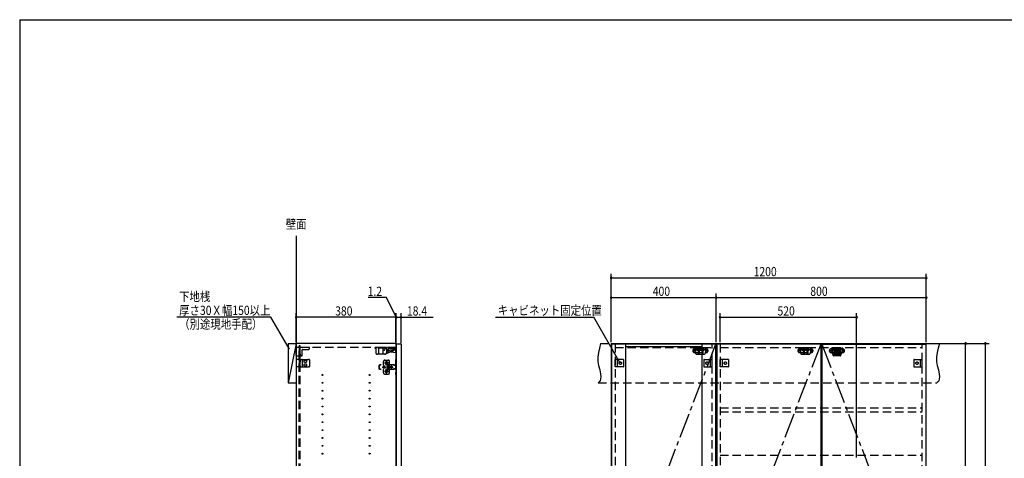
# Model space of a CAD drawing. Extents: x 19 to 1168, y 16 to 831.
# Drawn here: x 24 to 773, y 491 to 825 of the extents above; entities that cross this region are included whole.
import ezdxf
from ezdxf.enums import TextEntityAlignment as Align

# ---------------------------------------------------------------- set-up
doc = ezdxf.new("R2010")
doc.units = 0
doc.linetypes.add('CENTER2', pattern=[28.575, 19.05, -3.175, 3.175, -3.175])
doc.linetypes.add('DASHED2', pattern=[9.525, 6.35, -3.175])
for name, color, linetype in [('CL', 4, 'CENTER2'), ('KI1', 7, 'CONTINUOUS'), ('KI2', 4, 'CONTINUOUS'), ('MJ', 2, 'CONTINUOUS'), ('OS', 2, 'CONTINUOUS'), ('SU', 3, 'CONTINUOUS'), ('TS', 6, 'DASHED2'), ('WK', 7, 'CONTINUOUS')]:
    doc.layers.add(name, color=color, linetype=linetype)
doc.styles.get("Standard").update_dxf_attribs({"font": 'romans.shx', "width": 0.83, "bigfont": 'extfont.shx'})

msp = doc.modelspace()

# ---------------------------------------------------------------- linework, layer by layer
at = {"layer": 'CL'}
for p, q in [((553.6, 577.4), (474.4, 371)), ((633.6, 577.4), (554.4, 371)), ((634.4, 577.4), (713.6, 371))]:
    msp.add_line(p, q, dxfattribs=at)
at = {"layer": 'KI1'}
for p, q in [((310.08, 578), (234.08, 578)), ((234.08, 578), (234.08, 164)), ((310.08, 578), (310.08, 164)), ((474, 578), (554, 578)), ((474, 578), (474, 164)), ((477, 578), (477, 577.4)), ((551, 577.4), (551, 578)), ((554, 578), (714, 578)), ((554, 578), (554, 164)), ((554, 164), (554, 578)), ((557, 578), (557, 577.4)), ((711, 577.4), (711, 578)), ((714, 164), (714, 578))]:
    msp.add_line(p, q, dxfattribs=at)
at = {"layer": 'KI2'}
for p, q in [((310.38, 577.4), (310.32, 577.34)), ((310.32, 577.34), (310.32, 164.66)), ((313.94, 577.4), (310.38, 577.4)), ((313.94, 577.4), (314, 577.34)), ((314, 577.34), (314, 164.66)), ((474.4, 577.4), (474.4, 164.6)), ((553.6, 577.4), (474.4, 577.4)), ((485, 577.4), (485, 164.6)), ((543, 575.56), (485, 575.56)), ((543, 577.4), (543, 164.6)), ((553.6, 577.4), (553.6, 164.6)), ((633.6, 577.4), (554.4, 577.4)), ((554.4, 577.4), (554.4, 164.6)), ((633.6, 577.4), (633.6, 164.6)), ((634.4, 577.4), (713.6, 577.4)), ((634.4, 577.4), (634.4, 164.6)), ((713.6, 577.4), (713.6, 164.6))]:
    msp.add_line(p, q, dxfattribs=at)
at = {"layer": 'OS'}
for p, q in [((234.08, 660), (234.08, 150)), ((228.08, 578), (234.08, 578)), ((228.08, 578), (228.08, 548)), ((234.08, 578), (228.08, 548)), ((234.08, 578), (234.08, 548)), ((228.08, 548), (234.08, 548))]:
    msp.add_line(p, q, dxfattribs=at)
at = {"layer": 'SU'}
for p, q in [((474, 579), (474, 631)), ((714, 579), (714, 631)), ((474, 628), (714, 628)), ((474, 579), (474, 616)), ((554, 579), (554, 616)), ((554, 579), (554, 616)), ((714, 579), (714, 616)), ((302.84, 613), (288.9, 613)), ((310.2, 598), (302.84, 613)), ((474, 613), (554, 613)), ((554, 613), (714, 613)), ((234.08, 579), (234.08, 601)), ((310.08, 579), (310.08, 601)), ((310.08, 579), (310.08, 601)), ((310.32, 578.34), (310.32, 601)), ((310.32, 578.34), (310.32, 601)), ((314, 578.34), (314, 601)), ((557, 579), (557, 601)), ((661, 491), (661, 601)), ((214.84, 598), (143.2, 598)), ((228.96, 573.55), (214.84, 598)), ((310.08, 598), (234.08, 598)), ((310.08, 598), (305.28, 598)), ((310.32, 598), (310.08, 598)), ((310.32, 598), (310.08, 598)), ((310.32, 598), (314, 598)), ((310.32, 598), (315.12, 598)), ((314, 598), (338.55, 598)), ((385.92, 598), (460.79, 598)), ((481, 563), (460.79, 598)), ((557, 598), (661, 598)), ((715, 578), (762, 578)), ((715, 578), (747, 578)), ((744, 164), (744, 578)), ((759, 578), (759, 150))]:
    msp.add_line(p, q, dxfattribs=at)
for centre, start, end in [((474, 628), 0, 180), ((474, 628), 180, 0), ((714, 628), 0, 180), ((714, 628), 180, 0), ((474, 613), 0, 180), ((474, 613), 180, 0), ((554, 613), 0, 180), ((554, 613), 0, 180), ((554, 613), 180, 0), ((554, 613), 180, 0), ((714, 613), 0, 180), ((714, 613), 180, 0), ((234.08, 598), 0, 180), ((234.08, 598), 180, 0), ((310.08, 598), 0, 180), ((310.08, 598), 0, 180), ((310.08, 598), 180, 0), ((310.08, 598), 180, 0), ((310.32, 598), 0, 180), ((310.32, 598), 0, 180), ((310.32, 598), 180, 0), ((310.32, 598), 180, 0), ((314, 598), 0, 180), ((314, 598), 180, 0), ((557, 598), 0, 180), ((557, 598), 180, 0), ((661, 598), 0, 180), ((661, 598), 180, 0), ((744, 578), 90, 270), ((744, 578), 270, 90), ((759, 578), 90, 270), ((759, 578), 270, 90)]:
    msp.add_arc(centre, 0.6, start, end, dxfattribs=at)
at = {"layer": 'TS'}
for p, q in [((466, 578), (724, 578)), ((234.08, 568.8), (234.08, 575)), ((236.38, 575), (234.08, 575)), ((237.08, 576.1), (236.38, 576.1)), ((236.38, 165.9), (236.38, 576.1)), ((236.38, 575), (236.38, 571.44)), ((236.38, 571.44), (236.38, 571.39)), ((236.54, 571.2), (236.54, 571.23)), ((236.54, 569.74), (236.54, 571.2)), ((237.08, 165.9), (237.08, 576.1)), ((310.08, 575), (237.08, 575)), ((237.08, 569.89), (237.08, 575)), ((244.18, 575), (237.08, 575)), ((238.68, 568.9), (238.68, 573.16)), ((238.92, 573.4), (243.59, 573.49)), ((244.18, 574.09), (244.18, 575)), ((302.86, 575), (293.96, 575)), ((293.96, 575), (293.96, 574.7)), ((302.56, 574.4), (294.26, 574.4)), ((294.75, 574.4), (294.75, 571)), ((296.86, 574.4), (296.86, 569.8)), ((300.16, 574.4), (300.16, 569.8)), ((301.06, 572.9), (300.16, 572.9)), ((301.66, 574.4), (301.66, 573.5)), ((302.6, 570.25), (308.9, 572.88)), ((302.86, 575), (302.86, 571)), ((302.86, 572.9), (308.1, 573.37)), ((302.86, 570.71), (308.3, 572.98)), ((302.89, 572.58), (308.13, 573.05)), ((309.72, 570.8), (304.81, 571.62)), ((310.32, 574.2), (305.02, 574.2)), ((309.72, 574.2), (309.72, 570.8)), ((310.32, 570.8), (309.72, 570.8)), ((310.32, 574.2), (310.32, 570.8)), ((477, 577.4), (477, 164.6)), ((477, 575), (551, 575)), ((537.59, 573.91), (546.41, 573.91)), ((537.59, 571.09), (546.41, 571.09)), ((538, 573.41), (538, 571.59)), ((538.15, 575), (538.15, 571)), ((538.15, 575), (545.85, 575)), ((538.15, 574.4), (545.85, 574.4)), ((539.25, 574), (539.25, 572.84)), ((539.25, 574), (544.75, 574)), ((539.25, 572.84), (544.75, 572.84)), ((539.8, 574.4), (539.8, 574)), ((540.25, 574.4), (540.25, 574)), ((540.25, 572.84), (540.25, 569.8)), ((540.51, 574.4), (540.51, 574)), ((540.81, 572.84), (540.81, 569.8)), ((541.02, 572.84), (541.02, 569.8)), ((542.98, 572.84), (542.98, 569.8)), ((543.19, 572.84), (543.19, 569.8)), ((543.49, 574.4), (543.49, 574)), ((543.75, 574.4), (543.75, 574)), ((543.75, 572.84), (543.75, 569.8)), ((544.2, 574.4), (544.2, 574)), ((544.75, 574), (544.75, 572.84)), ((545.85, 575), (545.85, 571)), ((546, 573.41), (546, 571.59)), ((551, 164.6), (551, 577.4)), ((557, 577.4), (557, 164.6)), ((557, 575), (711, 575)), ((617.59, 573.91), (626.41, 573.91)), ((617.59, 571.09), (626.41, 571.09)), ((618, 573.41), (618, 571.59)), ((618.15, 575), (618.15, 571)), ((618.15, 575), (625.85, 575)), ((618.15, 574.4), (625.85, 574.4)), ((619.25, 574), (619.25, 572.84)), ((619.25, 574), (624.75, 574)), ((619.25, 572.84), (624.75, 572.84)), ((619.8, 574.4), (619.8, 574)), ((620.25, 574.4), (620.25, 574)), ((620.25, 572.84), (620.25, 569.8)), ((620.51, 574.4), (620.51, 574)), ((620.81, 572.84), (620.81, 569.8)), ((621.02, 572.84), (621.02, 569.8)), ((622.98, 572.84), (622.98, 569.8)), ((623.19, 572.84), (623.19, 569.8)), ((623.49, 574.4), (623.49, 574)), ((623.75, 574.4), (623.75, 574)), ((623.75, 572.84), (623.75, 569.8)), ((624.2, 574.4), (624.2, 574)), ((624.75, 574), (624.75, 572.84)), ((625.85, 575), (625.85, 571)), ((626, 573.41), (626, 571.59)), ((641.59, 573.91), (650.41, 573.91)), ((641.59, 571.09), (650.41, 571.09)), ((642, 573.41), (642, 571.59)), ((642.15, 575), (642.15, 571)), ((642.15, 575), (649.85, 575)), ((642.15, 574.4), (649.85, 574.4)), ((643.1, 575), (648.9, 575)), ((643.1, 568.8), (643.1, 575)), ((648.9, 573.4), (643.1, 573.4)), ((643.25, 574), (643.25, 572.84)), ((643.25, 574), (648.75, 574)), ((643.25, 572.84), (648.75, 572.84)), ((643.8, 574.4), (643.8, 574)), ((644.25, 574.4), (644.25, 574)), ((644.25, 572.84), (644.25, 569.8)), ((644.51, 574.4), (644.51, 574)), ((644.81, 572.84), (644.81, 569.8)), ((645.02, 572.84), (645.02, 569.8)), ((646.98, 572.84), (646.98, 569.8)), ((647.19, 572.84), (647.19, 569.8)), ((647.49, 574.4), (647.49, 574)), ((647.75, 574.4), (647.75, 574)), ((647.75, 572.84), (647.75, 569.8)), ((648.2, 574.4), (648.2, 574)), ((648.75, 574), (648.75, 572.84)), ((648.9, 568.8), (648.9, 575)), ((649.85, 575), (649.85, 571)), ((650, 573.41), (650, 571.59)), ((711, 164.6), (711, 577.4)), ((234.08, 565.3), (234.08, 560.7)), ((234.28, 568.6), (235.69, 568.6)), ((235.66, 565.9), (234.68, 565.9)), ((235.94, 565.9), (235.66, 565.9)), ((235.94, 565.9), (236.19, 565.9)), ((236.14, 568.89), (236.54, 569.74)), ((236.24, 565.87), (236.24, 565.87)), ((236.45, 565.51), (236.24, 565.87)), ((236.53, 565.12), (236.53, 565.21)), ((236.54, 563.8), (236.53, 565.12)), ((236.54, 563), (236.54, 563.8)), ((236.54, 563), (236.54, 562.2)), ((237.08, 569.89), (237.62, 568.74)), ((237.09, 564.97), (237.08, 563.8)), ((237.08, 562.2), (237.08, 563.8)), ((237.09, 564.97), (237.09, 565.21)), ((237.17, 565.58), (237.28, 565.86)), ((237.28, 565.86), (237.28, 565.86)), ((237.34, 565.9), (237.81, 565.89)), ((237.81, 565.89), (238.38, 565.89)), ((237.83, 568.6), (238.38, 568.6)), ((238.38, 565.89), (238.91, 565.88)), ((238.68, 565.59), (238.68, 560.41)), ((238.91, 565.88), (243.59, 565.84)), ((243.88, 565.84), (243.59, 565.84)), ((244.18, 565.54), (244.18, 560.46)), ((301.66, 569.8), (295.95, 569.8)), ((300.58, 562), (300.58, 564.3)), ((301.58, 565.3), (304.18, 565.3)), ((302.39, 564.01), (302.39, 564.06)), ((302.43, 563.3), (302.72, 563.3)), ((302.43, 563.1), (302.72, 563.1)), ((302.58, 564.25), (303.18, 564.25)), ((302.69, 563.39), (302.7, 563.38)), ((302.69, 563.39), (302.75, 563.33)), ((302.69, 563.39), (302.71, 563.38)), ((302.69, 563.01), (302.75, 563.07)), ((302.69, 563.01), (302.7, 563.03)), ((302.69, 563.01), (302.7, 563.02)), ((302.7, 563.38), (302.74, 563.31)), ((302.7, 563.03), (302.74, 563.09)), ((302.7, 563.02), (302.77, 563.06)), ((302.71, 563.38), (302.77, 563.34)), ((302.72, 563.3), (302.73, 563.3)), ((302.73, 563.1), (302.72, 563.1)), ((302.73, 563.3), (302.74, 563.31)), ((302.74, 563.09), (302.73, 563.1)), ((302.74, 563.31), (302.75, 563.32)), ((302.74, 563.31), (302.74, 563.31)), ((302.74, 563.09), (302.75, 563.08)), ((302.74, 563.09), (302.74, 563.09)), ((302.75, 563.33), (302.75, 563.33)), ((302.75, 563.33), (302.76, 563.33)), ((302.75, 563.32), (302.75, 563.33)), ((302.75, 563.08), (302.75, 563.07)), ((302.75, 563.07), (302.75, 563.07)), ((302.75, 563.07), (302.75, 563.07)), ((302.75, 563.07), (302.76, 563.07)), ((302.76, 563.33), (302.77, 563.34)), ((302.76, 563.07), (302.77, 563.06)), ((302.77, 563.34), (302.78, 563.35)), ((302.77, 563.34), (302.77, 563.34)), ((302.78, 563.05), (302.77, 563.06)), ((302.77, 563.06), (302.77, 563.06)), ((302.78, 563.36), (302.78, 563.65)), ((302.78, 563.35), (302.78, 563.36)), ((302.78, 563.04), (302.78, 563.05)), ((302.78, 562.75), (302.78, 563.04)), ((302.98, 563.36), (302.98, 563.65)), ((302.98, 563.36), (302.98, 563.35)), ((302.98, 563.35), (302.99, 563.34)), ((302.99, 563.06), (302.98, 563.05)), ((302.98, 563.05), (302.98, 563.04)), ((302.98, 562.75), (302.98, 563.04)), ((302.99, 563.34), (303.06, 563.38)), ((302.99, 563.34), (303, 563.33)), ((302.99, 563.34), (302.99, 563.34)), ((302.99, 563.06), (303, 563.07)), ((302.99, 563.06), (303.05, 563.02)), ((302.99, 563.06), (302.99, 563.06)), ((303, 563.33), (303.01, 563.33)), ((303, 563.07), (303.01, 563.07)), ((303.01, 563.33), (303.07, 563.39)), ((303.01, 563.33), (303.01, 563.33)), ((303.01, 563.33), (303.01, 563.33)), ((303.01, 563.33), (303.01, 563.32)), ((303.01, 563.32), (303.02, 563.31)), ((303.01, 563.08), (303.02, 563.09)), ((303.01, 563.07), (303.01, 563.08)), ((303.01, 563.07), (303.01, 563.07)), ((303.01, 563.07), (303.01, 563.07)), ((303.01, 563.07), (303.07, 563.01)), ((303.02, 563.31), (303.06, 563.37)), ((303.02, 563.31), (303.02, 563.31)), ((303.02, 563.31), (303.03, 563.3)), ((303.03, 563.1), (303.02, 563.09)), ((303.02, 563.09), (303.06, 563.02)), ((303.02, 563.09), (303.02, 563.09)), ((303.03, 563.3), (303.04, 563.3)), ((303.04, 563.1), (303.03, 563.1)), ((303.04, 563.3), (303.33, 563.3)), ((303.04, 563.1), (303.33, 563.1)), ((303.05, 563.02), (303.07, 563.01)), ((303.06, 563.38), (303.07, 563.39)), ((303.06, 563.37), (303.07, 563.39)), ((303.06, 563.02), (303.07, 563.01)), ((303.37, 564.01), (303.37, 564.06)), ((305.18, 561.8), (305.18, 564.3)), ((309.68, 565.4), (309.68, 554.6)), ((310.32, 565.7), (309.98, 565.7)), ((310.32, 565.7), (310.32, 554.3)), ((477, 560.1), (477, 565.9)), ((483.2, 565.9), (477, 565.9)), ((478.6, 565.9), (478.6, 560.1)), ((483.4, 565.7), (483.4, 560.3)), ((483.4, 565.59), (483.4, 565.59)), ((539.35, 569.8), (544.65, 569.8)), ((544.6, 565.7), (544.6, 560.3)), ((544.6, 565.59), (544.6, 565.59)), ((544.8, 565.9), (551, 565.9)), ((549.4, 565.9), (549.4, 560.1)), ((551, 560.1), (551, 565.9)), ((557, 560.1), (557, 565.9)), ((563.2, 565.9), (557, 565.9)), ((558.6, 565.9), (558.6, 560.1)), ((563.4, 565.7), (563.4, 560.3)), ((563.4, 565.59), (563.4, 565.59)), ((619.35, 569.8), (624.65, 569.8)), ((648.7, 568.6), (643.3, 568.6)), ((643.35, 569.8), (648.65, 569.8)), ((643.41, 568.6), (643.41, 568.6)), ((648.59, 568.6), (648.59, 568.6)), ((704.6, 565.7), (704.6, 560.3)), ((704.6, 565.59), (704.6, 565.59)), ((704.8, 565.9), (711, 565.9)), ((709.4, 565.9), (709.4, 560.1)), ((711, 560.1), (711, 565.9)), ((235.66, 560.1), (234.68, 560.1)), ((235.94, 560.1), (235.66, 560.1)), ((235.94, 560.1), (236.19, 560.1)), ((236.45, 560.49), (236.24, 560.13)), ((236.24, 560.13), (236.24, 560.13)), ((236.54, 562.2), (236.53, 560.88)), ((236.53, 560.88), (236.53, 560.79)), ((237.09, 561.03), (237.08, 562.2)), ((237.09, 561.03), (237.09, 560.79)), ((237.17, 560.42), (237.28, 560.14)), ((237.28, 560.14), (237.28, 560.14)), ((237.34, 560.1), (237.81, 560.11)), ((237.81, 560.11), (238.38, 560.11)), ((238.38, 560.11), (238.91, 560.12)), ((238.91, 560.12), (243.59, 560.16)), ((243.88, 560.16), (243.59, 560.16)), ((297.42, 561.28), (297.4, 561.2)), ((297.4, 558.8), (297.4, 561.2)), ((297.42, 558.72), (297.4, 558.8)), ((297.46, 561.34), (297.42, 561.28)), ((297.46, 558.66), (297.42, 558.72)), ((297.52, 561.38), (297.46, 561.34)), ((297.52, 558.62), (297.46, 558.66)), ((297.6, 561.4), (297.52, 561.38)), ((297.6, 558.6), (297.52, 558.62)), ((297.78, 561.4), (297.6, 561.4)), ((297.78, 558.6), (297.6, 558.6)), ((297.7, 560.88), (297.68, 560.85)), ((297.68, 559.15), (297.68, 560.85)), ((297.7, 559.12), (297.68, 559.15)), ((308.42, 561.72), (297.69, 561.72)), ((297.69, 561.72), (297.69, 561.71)), ((297.69, 561.71), (297.69, 561.7)), ((297.79, 561.7), (297.69, 561.7)), ((297.69, 561.52), (297.69, 561.7)), ((297.78, 561.52), (297.69, 561.52)), ((297.78, 558.48), (297.69, 558.48)), ((297.69, 558.3), (297.69, 558.48)), ((297.79, 558.3), (297.69, 558.3)), ((297.69, 558.29), (297.69, 558.3)), ((297.69, 558.28), (297.69, 558.29)), ((308.42, 558.28), (297.69, 558.28)), ((297.72, 560.91), (297.7, 560.88)), ((297.72, 559.09), (297.7, 559.12)), ((297.74, 560.94), (297.72, 560.91)), ((297.74, 559.06), (297.72, 559.09)), ((297.75, 560.97), (297.74, 560.94)), ((297.75, 559.03), (297.74, 559.06)), ((297.77, 561.01), (297.75, 560.97)), ((297.77, 558.99), (297.75, 559.03)), ((297.78, 561.08), (297.77, 561.04)), ((297.77, 561.04), (297.77, 561.01)), ((297.77, 558.96), (297.77, 558.99)), ((297.78, 558.92), (297.77, 558.96)), ((297.79, 561.68), (297.78, 561.63)), ((297.78, 561.63), (297.78, 561.56)), ((297.78, 561.56), (297.78, 561.48)), ((297.78, 561.48), (297.78, 561.4)), ((297.78, 561.11), (297.78, 561.4)), ((297.78, 561.11), (297.78, 561.08)), ((297.78, 558.89), (297.78, 558.92)), ((297.78, 558.6), (297.78, 558.89)), ((297.78, 558.52), (297.78, 558.6)), ((297.78, 558.44), (297.78, 558.52)), ((297.78, 558.37), (297.78, 558.44)), ((297.79, 558.32), (297.78, 558.37)), ((297.79, 561.7), (297.79, 561.68)), ((297.79, 558.3), (297.79, 558.32)), ((300.01, 560.1), (300, 560)), ((300.01, 559.9), (300, 560)), ((300.04, 560.2), (300.01, 560.1)), ((300.04, 559.8), (300.01, 559.9)), ((300.09, 560.29), (300.04, 560.2)), ((300.09, 559.71), (300.04, 559.8)), ((300.15, 560.37), (300.09, 560.29)), ((300.15, 559.63), (300.09, 559.71)), ((300.23, 560.43), (300.15, 560.37)), ((300.23, 559.57), (300.15, 559.63)), ((300.32, 560.48), (300.23, 560.43)), ((300.32, 559.52), (300.23, 559.57)), ((300.42, 560.51), (300.32, 560.48)), ((300.42, 559.49), (300.32, 559.52)), ((300.36, 560.21), (300.34, 560)), ((300.36, 559.79), (300.34, 560)), ((300.44, 560.4), (300.36, 560.21)), ((300.44, 559.6), (300.36, 559.79)), ((300.52, 560.52), (300.42, 560.51)), ((300.52, 559.48), (300.42, 559.49)), ((300.57, 560.57), (300.44, 560.4)), ((300.44, 560.51), (300.44, 560.51)), ((300.57, 559.43), (300.44, 559.6)), ((300.44, 559.49), (300.44, 559.49)), ((300.53, 560.52), (300.52, 560.52)), ((300.53, 559.48), (300.52, 559.48)), ((300.74, 560.7), (300.57, 560.57)), ((300.74, 559.3), (300.57, 559.43)), ((300.58, 555.7), (300.58, 558)), ((300.67, 560.1), (300.66, 560)), ((300.67, 559.9), (300.66, 560)), ((300.98, 560.1), (300.67, 560.1)), ((300.98, 559.9), (300.67, 559.9)), ((300.93, 560.78), (300.74, 560.7)), ((300.93, 559.22), (300.74, 559.3)), ((300.81, 560.19), (300.77, 560.1)), ((300.81, 559.81), (300.77, 559.9)), ((300.86, 560.26), (300.81, 560.19)), ((300.86, 559.74), (300.81, 559.81)), ((300.84, 560.3), (300.84, 560.3)), ((300.88, 560.28), (300.84, 560.3)), ((301.01, 560.13), (300.84, 560.3)), ((300.86, 560.26), (300.84, 560.3)), ((301.01, 559.87), (300.84, 559.7)), ((300.86, 559.74), (300.84, 559.7)), ((300.88, 559.72), (300.84, 559.7)), ((300.84, 559.7), (300.84, 559.7)), ((300.99, 560.11), (300.86, 560.26)), ((300.99, 559.89), (300.86, 559.74)), ((300.95, 560.33), (300.88, 560.28)), ((301.03, 560.15), (300.88, 560.28)), ((301.03, 559.85), (300.88, 559.72)), ((300.95, 559.67), (300.88, 559.72)), ((301.14, 560.8), (300.93, 560.78)), ((301.14, 559.2), (300.93, 559.22)), ((301.04, 560.37), (300.95, 560.33)), ((301.04, 559.63), (300.95, 559.67)), ((301, 560.11), (300.98, 560.1)), ((301, 559.89), (300.98, 559.9)), ((301.01, 560.12), (301, 560.11)), ((301.01, 559.88), (301, 559.89)), ((301.01, 560.13), (301.01, 560.12)), ((301.02, 560.13), (301.01, 560.13)), ((301.01, 559.87), (301.01, 559.88)), ((301.02, 559.87), (301.01, 559.87)), ((301.03, 560.14), (301.02, 560.13)), ((301.03, 559.86), (301.02, 559.87)), ((301.04, 560.16), (301.03, 560.14)), ((301.04, 559.84), (301.03, 559.86)), ((301.14, 560.48), (301.04, 560.47)), ((301.04, 560.16), (301.04, 560.47)), ((301.04, 559.53), (301.04, 559.84)), ((301.14, 559.52), (301.04, 559.53)), ((301.35, 560.78), (301.14, 560.8)), ((301.24, 560.47), (301.14, 560.48)), ((301.24, 559.53), (301.14, 559.52)), ((301.35, 559.22), (301.14, 559.2)), ((301.24, 560.16), (301.24, 560.47)), ((301.33, 560.33), (301.24, 560.37)), ((301.25, 560.14), (301.24, 560.16)), ((301.25, 559.86), (301.24, 559.84)), ((301.24, 559.53), (301.24, 559.84)), ((301.33, 559.67), (301.24, 559.63)), ((301.4, 560.28), (301.25, 560.15)), ((301.26, 560.13), (301.25, 560.14)), ((301.26, 559.87), (301.25, 559.86)), ((301.4, 559.72), (301.25, 559.85)), ((301.25, 559.21), (301.25, 559.21)), ((301.27, 560.13), (301.26, 560.13)), ((301.27, 559.87), (301.26, 559.87)), ((301.44, 560.3), (301.27, 560.13)), ((301.27, 560.12), (301.27, 560.13)), ((301.28, 560.11), (301.27, 560.12)), ((301.28, 559.89), (301.27, 559.88)), ((301.27, 559.88), (301.27, 559.87)), ((301.44, 559.7), (301.27, 559.87)), ((301.3, 560.1), (301.28, 560.11)), ((301.3, 559.9), (301.28, 559.89)), ((301.42, 560.26), (301.29, 560.11)), ((301.42, 559.74), (301.29, 559.89)), ((301.61, 560.1), (301.3, 560.1)), ((301.61, 559.9), (301.3, 559.9)), ((301.4, 560.28), (301.33, 560.33)), ((301.4, 559.72), (301.33, 559.67)), ((301.54, 560.7), (301.35, 560.78)), ((301.54, 559.3), (301.35, 559.22)), ((301.44, 560.3), (301.4, 560.28)), ((301.44, 559.7), (301.4, 559.72)), ((301.44, 560.3), (301.42, 560.26)), ((301.47, 560.19), (301.42, 560.26)), ((301.47, 559.81), (301.42, 559.74)), ((301.44, 559.7), (301.42, 559.74)), ((301.44, 560.3), (301.44, 560.3)), ((301.44, 559.7), (301.44, 559.7)), ((301.51, 560.1), (301.47, 560.19)), ((301.51, 559.9), (301.47, 559.81)), ((301.71, 560.57), (301.54, 560.7)), ((301.71, 559.43), (301.54, 559.3)), ((301.62, 560), (301.61, 560.1)), ((301.62, 560), (301.61, 559.9)), ((301.84, 560.4), (301.71, 560.57)), ((301.84, 559.6), (301.71, 559.43)), ((301.92, 560.21), (301.84, 560.4)), ((301.92, 559.79), (301.84, 559.6)), ((301.91, 560.29), (301.85, 560.36)), ((301.91, 559.71), (301.85, 559.64)), ((301.88, 560.3), (301.88, 560.33)), ((301.88, 559.67), (301.88, 559.7)), ((301.96, 560.2), (301.91, 560.29)), ((301.96, 559.8), (301.91, 559.71)), ((301.92, 560.18), (301.92, 560.27)), ((301.94, 560), (301.92, 560.21)), ((301.94, 560), (301.92, 559.79)), ((301.92, 559.73), (301.92, 559.82)), ((301.93, 560.11), (301.93, 560.25)), ((301.93, 559.75), (301.93, 559.89)), ((301.99, 560.1), (301.96, 560.2)), ((301.99, 559.9), (301.96, 559.8)), ((302, 560), (301.99, 560.1)), ((302, 560), (301.99, 559.9)), ((302.39, 562.34), (302.39, 562.39)), ((302.39, 557.61), (302.39, 557.66)), ((302.39, 555.94), (302.39, 555.99)), ((302.43, 556.9), (302.72, 556.9)), ((302.43, 556.7), (302.72, 556.7)), ((302.58, 562.15), (303.18, 562.15)), ((302.58, 557.85), (303.18, 557.85)), ((302.58, 555.75), (303.18, 555.75)), ((302.69, 556.99), (302.7, 556.98)), ((302.69, 556.99), (302.75, 556.93)), ((302.69, 556.99), (302.71, 556.98)), ((302.69, 556.61), (302.75, 556.67)), ((302.69, 556.61), (302.7, 556.63)), ((302.69, 556.61), (302.7, 556.62)), ((302.7, 556.98), (302.74, 556.91)), ((302.7, 556.63), (302.74, 556.69)), ((302.7, 556.62), (302.77, 556.66)), ((302.71, 556.98), (302.77, 556.94)), ((302.72, 556.9), (302.73, 556.9)), ((302.73, 556.7), (302.72, 556.7)), ((302.73, 556.9), (302.74, 556.91)), ((302.74, 556.69), (302.73, 556.7)), ((302.74, 556.91), (302.75, 556.92)), ((302.74, 556.91), (302.74, 556.91)), ((302.74, 556.69), (302.75, 556.68)), ((302.74, 556.69), (302.74, 556.69)), ((302.75, 556.93), (302.75, 556.93)), ((302.75, 556.93), (302.75, 556.93)), ((302.75, 556.93), (302.76, 556.93)), ((302.75, 556.92), (302.75, 556.93)), ((302.75, 556.68), (302.75, 556.67)), ((302.75, 556.67), (302.75, 556.67)), ((302.75, 556.67), (302.75, 556.67)), ((302.75, 556.67), (302.76, 556.67)), ((302.76, 556.93), (302.77, 556.94)), ((302.76, 556.67), (302.77, 556.66)), ((302.77, 556.94), (302.78, 556.95)), ((302.77, 556.94), (302.77, 556.94)), ((302.78, 556.65), (302.77, 556.66)), ((302.77, 556.66), (302.77, 556.66)), ((302.78, 556.96), (302.78, 557.25)), ((302.78, 556.95), (302.78, 556.96)), ((302.78, 556.64), (302.78, 556.65)), ((302.78, 556.35), (302.78, 556.64)), ((302.88, 562.22), (302.88, 562.25)), ((302.88, 555.82), (302.88, 555.85)), ((302.98, 556.96), (302.98, 557.25)), ((302.98, 556.96), (302.98, 556.95)), ((302.98, 556.95), (302.99, 556.94)), ((302.99, 556.66), (302.98, 556.65)), ((302.98, 556.65), (302.98, 556.64)), ((302.98, 556.35), (302.98, 556.64)), ((302.99, 556.94), (303.06, 556.98)), ((302.99, 556.94), (303, 556.93)), ((302.99, 556.94), (302.99, 556.94)), ((302.99, 556.66), (303, 556.67)), ((302.99, 556.66), (303.05, 556.62)), ((302.99, 556.66), (302.99, 556.66)), ((303, 556.93), (303.01, 556.93)), ((303, 556.67), (303.01, 556.67)), ((303.01, 556.93), (303.07, 556.99)), ((303.01, 556.93), (303.01, 556.93)), ((303.01, 556.93), (303.01, 556.93)), ((303.01, 556.93), (303.01, 556.92)), ((303.01, 556.92), (303.02, 556.91)), ((303.01, 556.68), (303.02, 556.69)), ((303.01, 556.67), (303.01, 556.68)), ((303.01, 556.67), (303.01, 556.67)), ((303.01, 556.67), (303.07, 556.61)), ((303.02, 556.91), (303.06, 556.97)), ((303.02, 556.91), (303.02, 556.91)), ((303.02, 556.91), (303.03, 556.9)), ((303.03, 556.7), (303.02, 556.69)), ((303.02, 556.69), (303.06, 556.62)), ((303.02, 556.69), (303.02, 556.69)), ((303.03, 556.9), (303.04, 556.9)), ((303.04, 556.7), (303.03, 556.7)), ((303.04, 556.9), (303.33, 556.9)), ((303.04, 556.7), (303.33, 556.7)), ((303.05, 556.62), (303.07, 556.61)), ((303.06, 556.98), (303.07, 556.99)), ((303.06, 556.97), (303.07, 556.99)), ((303.06, 556.62), (303.07, 556.61)), ((303.35, 560.8), (303.34, 560.76)), ((303.52, 560.78), (303.34, 560.53)), ((303.34, 560.5), (303.34, 560.77)), ((303.34, 560.5), (303.34, 560.5)), ((303.34, 560.5), (303.34, 560.5)), ((303.34, 560.49), (303.34, 560.5)), ((303.34, 560.48), (303.34, 560.49)), ((303.34, 560.47), (303.34, 560.48)), ((303.34, 559.53), (303.34, 560.47)), ((303.34, 559.53), (303.34, 559.52)), ((303.34, 559.52), (303.34, 559.51)), ((303.34, 559.51), (303.34, 559.5)), ((303.34, 559.23), (303.34, 559.5)), ((303.34, 559.5), (303.34, 559.5)), ((303.52, 559.22), (303.34, 559.47)), ((303.35, 559.2), (303.34, 559.23)), ((303.37, 560.84), (303.35, 560.8)), ((303.35, 560.8), (303.35, 560.8)), ((303.37, 559.16), (303.35, 559.2)), ((303.35, 559.2), (303.35, 559.2)), ((303.37, 562.34), (303.37, 562.39)), ((303.41, 560.86), (303.37, 560.84)), ((303.41, 559.14), (303.37, 559.16)), ((303.37, 557.61), (303.37, 557.66)), ((303.37, 555.94), (303.37, 555.99)), ((303.39, 560.05), (303.68, 560.05)), ((303.39, 559.95), (303.68, 559.95)), ((303.44, 560.86), (303.41, 560.86)), ((303.44, 559.14), (303.41, 559.14)), ((303.45, 560.86), (303.44, 560.86)), ((303.45, 559.14), (303.44, 559.14)), ((303.46, 560.86), (303.45, 560.86)), ((303.46, 559.14), (303.45, 559.14)), ((303.47, 560.85), (303.46, 560.86)), ((303.47, 559.15), (303.46, 559.14)), ((303.5, 560.84), (303.47, 560.85)), ((303.5, 559.16), (303.47, 559.15)), ((303.52, 560.83), (303.5, 560.84)), ((303.52, 559.17), (303.5, 559.16)), ((303.54, 560.82), (303.52, 560.83)), ((303.57, 560.82), (303.52, 560.78)), ((303.57, 559.18), (303.52, 559.22)), ((303.54, 559.18), (303.52, 559.17)), ((303.57, 560.82), (303.54, 560.82)), ((303.57, 559.18), (303.54, 559.18)), ((303.59, 560.81), (303.57, 560.82)), ((303.59, 559.19), (303.57, 559.18)), ((303.61, 560.81), (303.59, 560.81)), ((303.61, 559.19), (303.59, 559.19)), ((303.64, 560.81), (303.61, 560.81)), ((303.64, 559.19), (303.61, 559.19)), ((303.66, 560.8), (303.64, 560.81)), ((303.66, 559.2), (303.64, 559.19)), ((304.89, 560.8), (303.66, 560.8)), ((304.89, 559.2), (303.66, 559.2)), ((303.68, 560), (303.68, 560.05)), ((303.68, 560), (303.68, 559.95)), ((304.08, 560.4), (304.13, 560.4)), ((304.13, 559.6), (304.08, 559.6)), ((304.13, 560.4), (304.18, 560.39)), ((304.18, 559.61), (304.13, 559.6)), ((304.18, 560.39), (304.23, 560.37)), ((304.23, 559.63), (304.18, 559.61)), ((304.23, 560.37), (304.26, 560.36)), ((304.26, 559.64), (304.23, 559.63)), ((304.26, 560.36), (304.28, 560.35)), ((304.28, 559.65), (304.26, 559.64)), ((304.28, 560.35), (304.3, 560.33)), ((304.3, 559.67), (304.28, 559.65)), ((304.3, 560.33), (304.32, 560.32)), ((304.32, 559.68), (304.3, 559.67)), ((304.32, 560.32), (304.34, 560.3)), ((304.34, 559.7), (304.32, 559.68)), ((304.34, 560.3), (304.36, 560.28)), ((304.36, 559.72), (304.34, 559.7)), ((304.36, 560.28), (304.38, 560.26)), ((304.38, 559.74), (304.36, 559.72)), ((304.37, 560.46), (304.79, 560.05)), ((304.37, 559.54), (304.79, 559.95)), ((304.38, 560.26), (304.4, 560.24)), ((304.4, 559.76), (304.38, 559.74)), ((304.4, 560.24), (304.41, 560.22)), ((304.41, 559.78), (304.4, 559.76)), ((304.41, 560.22), (304.43, 560.2)), ((304.43, 559.8), (304.41, 559.78)), ((304.43, 560.2), (304.44, 560.18)), ((304.44, 559.82), (304.43, 559.8)), ((304.44, 560.54), (304.98, 560)), ((304.44, 560.18), (304.45, 560.15)), ((304.44, 559.46), (304.98, 560)), ((304.45, 559.85), (304.44, 559.82)), ((304.45, 560.15), (304.46, 560.12)), ((304.46, 559.88), (304.45, 559.85)), ((304.46, 560.12), (304.47, 560.09)), ((304.47, 559.91), (304.46, 559.88)), ((304.47, 560.09), (304.48, 560.05)), ((304.48, 559.95), (304.47, 559.91)), ((304.48, 560.05), (304.79, 560.05)), ((304.48, 560.05), (304.48, 560)), ((304.48, 559.95), (304.48, 560)), ((304.48, 559.95), (304.79, 559.95)), ((304.9, 560.81), (304.87, 560.8)), ((304.91, 560.81), (304.89, 560.8)), ((304.91, 559.19), (304.89, 559.2)), ((304.94, 560.81), (304.91, 560.81)), ((304.94, 559.19), (304.91, 559.19)), ((304.96, 560.81), (304.94, 560.81)), ((304.96, 559.19), (304.94, 559.19)), ((304.99, 560.82), (304.96, 560.81)), ((304.99, 559.18), (304.96, 559.19)), ((305.01, 560.82), (304.99, 560.82)), ((305.01, 559.18), (304.99, 559.18)), ((305.03, 560.83), (305.01, 560.82)), ((305.01, 560.82), (305.01, 560.82)), ((305.07, 560.78), (305.01, 560.82)), ((305.07, 559.22), (305.01, 559.18)), ((305.01, 559.18), (305.01, 559.18)), ((305.03, 559.17), (305.01, 559.18)), ((305.06, 560.84), (305.03, 560.83)), ((305.06, 559.16), (305.03, 559.17)), ((305.08, 560.85), (305.06, 560.84)), ((305.08, 559.15), (305.06, 559.16)), ((305.21, 560.58), (305.07, 560.78)), ((305.21, 559.42), (305.07, 559.22)), ((305.09, 560.86), (305.08, 560.85)), ((305.09, 559.14), (305.08, 559.15)), ((305.1, 560.86), (305.09, 560.86)), ((305.1, 559.14), (305.09, 559.14)), ((305.11, 560.86), (305.1, 560.86)), ((305.11, 559.14), (305.1, 559.14)), ((305.15, 560.86), (305.11, 560.86)), ((305.15, 559.14), (305.11, 559.14)), ((305.18, 560.84), (305.15, 560.86)), ((305.18, 559.16), (305.15, 559.14)), ((305.2, 560.8), (305.18, 560.84)), ((305.2, 559.2), (305.18, 559.16)), ((305.18, 555.7), (305.18, 558.2)), ((305.21, 560.76), (305.2, 560.8)), ((305.21, 559.23), (305.2, 559.2)), ((305.21, 559.23), (305.21, 560.76)), ((306.01, 560.18), (306, 560.12)), ((306.46, 560.12), (306, 560.12)), ((306.02, 560.12), (306, 560)), ((306.02, 559.88), (306, 560)), ((306.46, 559.88), (306, 559.88)), ((306.01, 559.82), (306, 559.88)), ((306.08, 560.35), (306.01, 560.18)), ((306.08, 559.65), (306.01, 559.82)), ((306.03, 560.12), (306.02, 560)), ((306.03, 559.88), (306.02, 560)), ((306.19, 560.49), (306.08, 560.35)), ((306.19, 559.51), (306.08, 559.65)), ((306.34, 560.61), (306.19, 560.49)), ((306.34, 559.39), (306.19, 559.51)), ((306.5, 560.68), (306.34, 560.61)), ((306.5, 559.32), (306.34, 559.39)), ((306.45, 560.1), (306.43, 560)), ((306.45, 559.9), (306.43, 560)), ((306.48, 560.19), (306.44, 560.12)), ((306.48, 559.81), (306.44, 559.88)), ((306.46, 560.12), (306.45, 560.1)), ((306.47, 560.1), (306.45, 560)), ((306.47, 559.9), (306.45, 560)), ((306.46, 559.88), (306.45, 559.9)), ((306.53, 560.19), (306.47, 560.1)), ((306.53, 559.81), (306.47, 559.9)), ((306.55, 560.24), (306.48, 560.19)), ((306.55, 559.76), (306.48, 559.81)), ((306.56, 560.68), (306.5, 560.68)), ((306.56, 559.32), (306.5, 559.32)), ((306.61, 560.25), (306.53, 560.19)), ((306.61, 559.75), (306.53, 559.81)), ((306.55, 560.63), (306.55, 560.6)), ((306.56, 560.55), (306.55, 560.63)), ((306.55, 560.24), (306.55, 560.6)), ((306.58, 560.24), (306.55, 560.24)), ((306.58, 559.76), (306.55, 559.76)), ((306.55, 559.4), (306.55, 559.76)), ((306.56, 559.45), (306.55, 559.37)), ((306.55, 559.37), (306.55, 559.4)), ((306.7, 560.7), (306.56, 560.68)), ((306.56, 560.68), (306.56, 560.55)), ((306.57, 560.55), (306.56, 560.68)), ((306.57, 559.45), (306.56, 559.32)), ((306.56, 559.32), (306.56, 559.45)), ((306.7, 559.3), (306.56, 559.32)), ((306.58, 560.67), (306.57, 560.55)), ((306.58, 559.33), (306.57, 559.45)), ((306.7, 560.68), (306.58, 560.67)), ((306.58, 560.24), (306.58, 560.67)), ((306.59, 560.25), (306.58, 560.24)), ((306.58, 559.33), (306.58, 559.76)), ((306.59, 559.75), (306.58, 559.76)), ((306.7, 559.32), (306.58, 559.33)), ((306.7, 560.27), (306.59, 560.25)), ((306.7, 559.73), (306.59, 559.75)), ((306.71, 560.27), (306.61, 560.25)), ((306.71, 559.73), (306.61, 559.75)), ((306.88, 560.68), (306.7, 560.7)), ((306.81, 560.67), (306.7, 560.68)), ((306.79, 560.25), (306.7, 560.27)), ((306.79, 559.75), (306.7, 559.73)), ((306.81, 559.33), (306.7, 559.32)), ((306.88, 559.32), (306.7, 559.3)), ((306.8, 560.63), (306.79, 560.6)), ((306.79, 560.24), (306.79, 560.6)), ((306.86, 560.19), (306.79, 560.24)), ((306.86, 559.81), (306.79, 559.76)), ((306.79, 559.4), (306.79, 559.76)), ((306.8, 559.37), (306.79, 559.4)), ((306.81, 560.68), (306.8, 560.63)), ((306.8, 560.63), (306.8, 560.63)), ((306.8, 559.37), (306.8, 559.37)), ((306.81, 559.32), (306.8, 559.37)), ((306.87, 560.68), (306.81, 560.68)), ((306.87, 559.32), (306.81, 559.32)), ((306.91, 560.12), (306.86, 560.19)), ((306.91, 559.88), (306.86, 559.81)), ((307.03, 560.61), (306.87, 560.68)), ((307.03, 559.39), (306.87, 559.32)), ((307.05, 560.61), (306.88, 560.68)), ((307.05, 559.39), (306.88, 559.32)), ((307.37, 560.12), (306.91, 560.12)), ((307.37, 559.88), (306.91, 559.88)), ((306.95, 560.1), (306.93, 560.12)), ((306.95, 559.9), (306.93, 559.88)), ((306.97, 560), (306.95, 560.1)), ((306.97, 560), (306.95, 559.9)), ((307.18, 560.49), (307.03, 560.61)), ((307.18, 559.51), (307.03, 559.39)), ((307.19, 560.49), (307.05, 560.61)), ((307.19, 559.51), (307.05, 559.39)), ((307.29, 560.35), (307.18, 560.49)), ((307.29, 559.65), (307.18, 559.51)), ((307.3, 560.35), (307.19, 560.49)), ((307.3, 559.65), (307.19, 559.51)), ((307.36, 560.18), (307.29, 560.35)), ((307.36, 559.82), (307.29, 559.65)), ((307.37, 560.18), (307.3, 560.35)), ((307.37, 559.82), (307.3, 559.65)), ((307.37, 560.12), (307.36, 560.18)), ((307.38, 560), (307.36, 560.12)), ((307.38, 560), (307.36, 559.88)), ((307.37, 559.88), (307.36, 559.82)), ((307.4, 560), (307.37, 560.18)), ((307.4, 560), (307.37, 559.82)), ((308.23, 558.28), (308.18, 558.28)), ((308.23, 561.72), (308.18, 561.72)), ((308.24, 561.71), (308.23, 561.72)), ((308.28, 558.29), (308.23, 558.28)), ((308.28, 561.71), (308.24, 561.71)), ((308.29, 561.7), (308.28, 561.71)), ((308.32, 558.31), (308.28, 558.29)), ((308.28, 558.29), (308.28, 558.29)), ((308.32, 561.69), (308.29, 561.7)), ((308.34, 561.67), (308.32, 561.69)), ((308.36, 558.34), (308.32, 558.31)), ((308.36, 561.66), (308.34, 561.67)), ((308.39, 561.64), (308.36, 561.66)), ((308.4, 558.37), (308.36, 558.34)), ((308.36, 558.34), (308.36, 558.34)), ((308.4, 561.63), (308.39, 561.64)), ((308.43, 561.6), (308.4, 561.63)), ((308.43, 558.4), (308.4, 558.37)), ((308.46, 561.72), (308.42, 561.72)), ((308.46, 558.28), (308.42, 558.28)), ((308.6, 561.36), (308.43, 561.6)), ((308.6, 558.64), (308.43, 558.4)), ((308.51, 561.71), (308.46, 561.72)), ((308.51, 558.29), (308.46, 558.28)), ((308.55, 561.69), (308.51, 561.71)), ((308.55, 558.31), (308.51, 558.29)), ((308.59, 561.66), (308.55, 561.69)), ((308.59, 558.34), (308.55, 558.31)), ((308.63, 561.63), (308.59, 561.66)), ((308.63, 558.37), (308.59, 558.34)), ((308.62, 561.34), (308.6, 561.36)), ((308.62, 558.66), (308.6, 558.64)), ((308.64, 561.33), (308.62, 561.34)), ((308.64, 558.67), (308.62, 558.66)), ((308.66, 561.6), (308.63, 561.63)), ((308.66, 558.4), (308.63, 558.37)), ((308.66, 561.32), (308.64, 561.33)), ((308.66, 558.68), (308.64, 558.67)), ((308.83, 561.36), (308.66, 561.6)), ((308.68, 561.31), (308.66, 561.32)), ((308.68, 558.68), (308.66, 558.68)), ((308.83, 558.64), (308.66, 558.4)), ((309.68, 561.31), (308.68, 561.31)), ((309.68, 558.68), (308.68, 558.68)), ((308.84, 561.35), (308.83, 561.36)), ((308.85, 558.66), (308.83, 558.64)), ((308.85, 561.41), (308.84, 561.38)), ((308.84, 561.32), (308.84, 561.38)), ((309.51, 561.32), (308.84, 561.32)), ((308.87, 561.43), (308.85, 561.41)), ((308.87, 558.67), (308.85, 558.66)), ((308.9, 561.44), (308.87, 561.43)), ((308.89, 558.68), (308.87, 558.67)), ((308.89, 561.32), (308.88, 561.32)), ((308.91, 561.31), (308.89, 561.32)), ((308.91, 558.68), (308.89, 558.68)), ((309.45, 561.44), (308.9, 561.44)), ((308.92, 561.32), (308.91, 561.32)), ((308.92, 561.31), (308.92, 561.32)), ((308.93, 558.55), (308.93, 558.68)), ((309.42, 558.55), (308.93, 558.55)), ((308.99, 558.49), (308.93, 558.55)), ((309.36, 558.49), (308.99, 558.49)), ((309.42, 558.55), (309.36, 558.49)), ((309.42, 558.55), (309.42, 558.68)), ((309.43, 561.32), (309.43, 561.31)), ((309.44, 561.32), (309.43, 561.32)), ((309.48, 561.43), (309.45, 561.44)), ((309.5, 561.41), (309.48, 561.43)), ((309.51, 561.38), (309.5, 561.41)), ((309.51, 561.32), (309.51, 561.38)), ((483.2, 560.1), (477, 560.1)), ((483.4, 560.41), (483.4, 560.41)), ((544.6, 560.41), (544.6, 560.41)), ((544.8, 560.1), (551, 560.1)), ((563.2, 560.1), (557, 560.1)), ((563.4, 560.41), (563.4, 560.41)), ((704.6, 560.41), (704.6, 560.41)), ((704.8, 560.1), (711, 560.1)), ((301.58, 554.7), (304.18, 554.7)), ((310.32, 554.3), (309.98, 554.3)), ((464, 548), (722, 548)), ((557, 529), (711, 529)), ((557, 526), (711, 526)), ((557, 493), (711, 493))]:
    msp.add_line(p, q, dxfattribs=at)
for points in [[(466, 578), (465.08, 574.53), (464.32, 571.08), (463.85, 567.69), (463.78, 566.02), (463.83, 564.37), (464.04, 562.76), (464.39, 561.16), (465.29, 557.95), (465.68, 556.29), (465.96, 554.56), (466.04, 552.73), (465.85, 550.81), (465.61, 549.88), (465.23, 549.07), (464.71, 548.42), (464, 548)], [(724, 578), (723.08, 574.53), (722.32, 571.08), (721.85, 567.69), (721.78, 566.02), (721.83, 564.37), (722.04, 562.76), (722.39, 561.16), (723.29, 557.95), (723.68, 556.29), (723.96, 554.56), (724.04, 552.73), (723.85, 550.81), (723.61, 549.88), (723.23, 549.07), (722.71, 548.42), (722, 548)]]:
    msp.add_lwpolyline(points, dxfattribs=at)
for centre, radius in [((308.68, 573.42), 0.58), ((537.1, 572.5), 0.43), ((537.1, 572.5), 0.33), ((546.9, 572.5), 0.43), ((546.9, 572.5), 0.33), ((617.1, 572.5), 0.43), ((617.1, 572.5), 0.33), ((626.9, 572.5), 0.43), ((626.9, 572.5), 0.33), ((641.1, 572.5), 0.43), ((641.1, 572.5), 0.33), ((646, 571), 0.94), ((650.9, 572.5), 0.43), ((650.9, 572.5), 0.33), ((241.08, 564.4), 0.94), ((241.08, 561.6), 0.94), ((302.88, 563.2), 0.95), ((481, 563), 0.94), ((547, 563), 0.94), ((561, 563), 0.94), ((707, 563), 0.94), ((302.88, 556.8), 0.95), ((254.08, 554), 0.31), ((254.08, 548), 0.31), ((290.08, 554), 0.31), ((290.08, 548), 0.31), ((254.08, 542), 0.31), ((290.08, 542), 0.31), ((254.08, 536), 0.31), ((290.08, 536), 0.31), ((254.08, 530), 0.31), ((290.08, 530), 0.31), ((254.08, 524), 0.31), ((254.08, 518), 0.31), ((290.08, 524), 0.31), ((290.08, 518), 0.31), ((254.08, 512), 0.31), ((290.08, 512), 0.31), ((254.08, 506), 0.31), ((290.08, 506), 0.31), ((254.08, 500), 0.31), ((290.08, 500), 0.31), ((254.08, 494), 0.31), ((290.08, 494), 0.31)]:
    msp.add_circle(centre, radius, dxfattribs=at)
for centre, radius, start, end in [((257.39, 591.96), 29.4, 224.39556, 224.83953), ((238.92, 573.16), 0.24, 91.04163, 180), ((243.58, 574.09), 0.6, 271.04163, 360), ((294.26, 574.7), 0.3, 180, 270), ((295.95, 571), 1.2, 180, 270), ((301.06, 573.5), 0.6, 270, 0.00001), ((301.66, 571), 1.2, 270, 0.00001), ((302.56, 574.7), 0.3, 270, 0.00001), ((305.02, 572.9), 1.3, 90, 260.53768), ((537.59, 572.5), 1.41, 90, 270), ((538.5, 573.41), 0.5, 90, 180), ((538.5, 571.59), 0.5, 180, 270), ((539.35, 571), 1.2, 179.99999, 270), ((544.65, 571), 1.2, 270, 0), ((545.5, 573.41), 0.5, 0, 90), ((545.5, 571.59), 0.5, 270, 0), ((546.41, 572.5), 1.41, 270, 90), ((617.59, 572.5), 1.41, 90, 270), ((618.5, 573.41), 0.5, 90, 180), ((618.5, 571.59), 0.5, 180, 270), ((619.35, 571), 1.2, 179.99999, 270), ((624.65, 571), 1.2, 270, 0), ((625.5, 573.41), 0.5, 0, 90), ((625.5, 571.59), 0.5, 270, 0), ((626.41, 572.5), 1.41, 270, 90), ((641.59, 572.5), 1.41, 90, 270), ((642.5, 573.41), 0.5, 90, 180), ((642.5, 571.59), 0.5, 180, 270), ((643.35, 571), 1.2, 179.99999, 270), ((648.65, 571), 1.2, 270, 0), ((649.5, 573.41), 0.5, 0, 90), ((649.5, 571.59), 0.5, 270, 0), ((650.41, 572.5), 1.41, 270, 90), ((234.28, 568.8), 0.2, 180, 270), ((234.68, 565.3), 0.6, 90, 180), ((235.69, 569.1), 0.5, 269.99934, 334.99907), ((236.19, 565.84), 0.06, 30, 90), ((236.19, 565.88), 0.0243, 59.79434, 87.09845), ((236.19, 565.84), 0.0596, 30.03784, 80.9879), ((235.93, 565.21), 0.6, 0.5, 30), ((238.09, 565.2), 1, 157.69859, 179.5), ((237.34, 565.84), 0.06, 89.49999, 157.69859), ((237.34, 565.84), 0.0598, 97.87978, 157.65881), ((237.34, 565.88), 0.0197, 92.67814, 123.43387), ((237.83, 568.84), 0.24, 205, 269.99999), ((238.38, 568.9), 0.3, 270, 360), ((238.38, 565.59), 0.3, 0, 89.49999), ((243.88, 565.54), 0.3, 0, 89.49999), ((301.58, 564.3), 1, 90, 180.00006), ((302.58, 564.06), 0.19, 90, 180.00029), ((302.88, 563.2), 0.462, 166.99173, 193.00856), ((302.88, 563.2), 0.234, 153.61476, 206.38579), ((302.88, 563.2), 0.462, 76.99144, 103.00788), ((302.88, 563.2), 0.234, 63.61155, 116.38736), ((302.88, 563.2), 0.234, 243.61372, 296.3863), ((302.88, 563.2), 0.462, 256.99176, 283.00821), ((302.88, 563.2), 0.234, 333.61376, 26.38692), ((303.18, 564.06), 0.19, 0.00023, 90), ((302.88, 563.2), 0.462, 346.99081, 13.00939), ((304.18, 564.3), 1, 0.00004, 90), ((309.98, 565.4), 0.3, 90, 180), ((483.2, 565.7), 0.2, 0, 90), ((544.8, 565.7), 0.2, 90, 180), ((563.2, 565.7), 0.2, 0, 90), ((643.3, 568.8), 0.2, 180, 270), ((648.7, 568.8), 0.2, 270, 360), ((704.8, 565.7), 0.2, 90, 180), ((234.68, 560.7), 0.6, 180, 270), ((236.19, 560.16), 0.06, 270, 330), ((236.19, 560.12), 0.0243, 272.90143, 300.20573), ((236.19, 560.16), 0.0596, 279.0121, 329.96219), ((235.93, 560.79), 0.6, 330, 359.5), ((238.09, 560.8), 1, 180.5, 202.30141), ((237.34, 560.16), 0.06, 202.30144, 270.50002), ((237.34, 560.16), 0.0598, 202.34119, 262.12023), ((237.34, 560.12), 0.0197, 236.56596, 267.32191), ((238.38, 560.41), 0.3, 270.5, 0), ((243.88, 560.46), 0.3, 270.5, 0), ((300.18, 562), 0.4, 315.573, 0), ((300.18, 558), 0.4, 0, 44.427), ((301.58, 555.7), 1, 180.00085, 270.00147), ((302.58, 562.34), 0.19, 179.99989, 270), ((302.58, 557.66), 0.19, 90, 180.00226), ((302.58, 555.94), 0.19, 179.99542, 269.99265), ((302.88, 556.8), 0.462, 166.99153, 193.00874), ((302.88, 556.8), 0.234, 153.61488, 206.38567), ((302.88, 556.8), 0.462, 76.99534, 103.01067), ((302.88, 556.8), 0.234, 63.607, 116.38429), ((302.88, 556.8), 0.234, 243.6169, 296.38802), ((302.88, 556.8), 0.462, 256.99567, 283.00979), ((302.88, 556.8), 0.234, 333.61368, 26.38709), ((303.18, 562.34), 0.19, 270, 359.99985), ((303.18, 557.66), 0.19, 0.00023, 90), ((303.18, 555.94), 0.19, 269.99259, 0.00411), ((302.88, 556.8), 0.462, 346.99139, 13.01193), ((303.39, 560), 0.05, 90, 270), ((304.08, 560), 0.4, 89.99625, 172.82143), ((304.08, 560), 0.4, 187.18384, 270), ((304.18, 555.7), 1, 270, 359.99993), ((304.41, 560.5), 0.05, 44.98953, 225.01013), ((304.41, 559.5), 0.05, 135.00407, 314.99545), ((305.58, 561.8), 0.4, 180.00003, 191.53697), ((305.58, 558.2), 0.4, 168.46304, 179.99997), ((483.2, 560.3), 0.2, 270, 0), ((544.8, 560.3), 0.2, 180, 270), ((563.2, 560.3), 0.2, 270, 0), ((704.8, 560.3), 0.2, 180, 270), ((309.98, 554.6), 0.3, 180, 270)]:
    msp.add_arc(centre, radius, start, end, dxfattribs=at)
at = {"layer": 'WK'}
for q in [(23.5, 16.25), (1165.5, 824.75)]:
    msp.add_line((23.5, 824.75), q, dxfattribs=at)

# ---------------------------------------------------------------- texts
at = {"layer": 'MJ', "width": 0.83}
msp.add_text('壁面', height=7, dxfattribs=at).set_placement((234.08, 668), align=Align.MIDDLE)
at = {"layer": 'SU', "width": 0.83}
for s, p in [('1200', (582.52, 629.3)), ('下地桟', (144.95, 610.25)), ('1.2', (288.54, 614.3)), ('400', (505.7, 614.3)), ('800', (625.7, 614.3)), ('厚さ30Ｘ幅150以上', (144.95, 599.75)), ('キャビネット固定位置', (387.67, 599.75)), ('380', (263.78, 599.3)), ('18.4', (318.44, 599.3)), ('520', (600.7, 599.3)), ('（別途現地手配）', (144.95, 589.25))]:
    msp.add_text(s, height=7, dxfattribs=at).set_placement(p)

doc.saveas('drawing.dxf')
